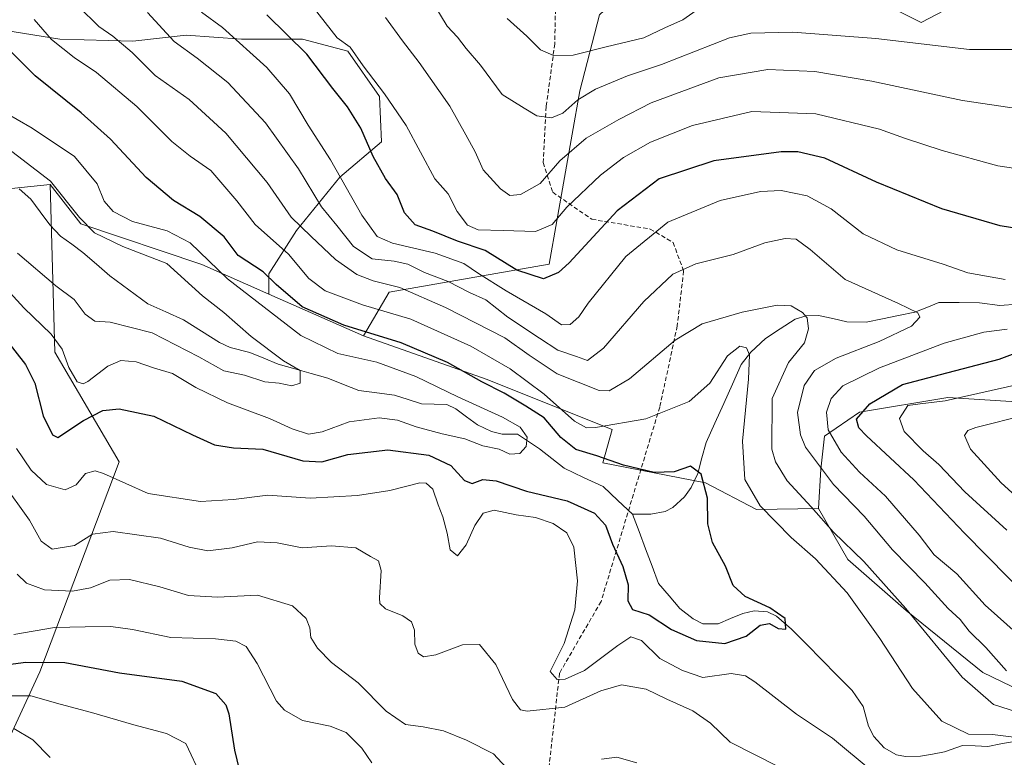
# Model space of a CAD drawing. Units: metres. Extents: x 609889 to 613309, y 4789471 to 4791818.
# Drawn here: x 611020 to 611247, y 4790453 to 4790623 of the extents above; entities that cross this region are included whole.
import ezdxf

# ---------------------------------------------------------------- set-up
doc = ezdxf.new("R2010")
doc.units = ezdxf.units.M
doc.header["$MEASUREMENT"] = 0
doc.linetypes.add('TRAZOSX2', pattern=[1.5, 1, -0.5])
for name, color, linetype, lineweight in [('Arbolado forestal CxS', 92, 'Continuous', 0), ('Corriente natural lineal', 142, 'Continuous', 13), ('Curva de nivel maestra', 36, 'Continuous', 30), ('Curva de nivel normal', 36, 'Continuous', 0), ('Senda', 19, 'TRAZOSX2', 0)]:
    doc.layers.add(name, color=color, linetype=linetype, lineweight=lineweight)

# ---------------------------------------------------------------- blocks, each defined once
blk = doc.blocks.new('*U179')
at = {"layer": 'Curva de nivel normal', "color": 36, "linetype": 'Continuous', "lineweight": 0}
for points in [[(611018.32, 4790459.51, 310), (611022.65, 4790456.95, 310), (611026.72, 4790452.89, 310)], [(611260.81, 4790502.88, 310), (611246.07, 4790516.23, 310), (611238.94, 4790524.02, 310), (611237.54, 4790527.16, 310), (611238.36, 4790528.34, 310), (611240.19, 4790529, 310), (611251.82, 4790531.94, 310)], [(611250.08, 4790602.54, 310), (611237.08, 4790604.41, 310), (611216.21, 4790608.94, 310), (611203.04, 4790611.1, 310), (611192.18, 4790611.56, 310), (611180.91, 4790609.7, 310), (611165.32, 4790603.94, 310), (611157.82, 4790600.03, 310), (611150.29, 4790595.72, 310), (611144.27, 4790590.54, 310), (611139.72, 4790585.29, 310), (611135.18, 4790582.74, 310), (611132.74, 4790582.55, 310), (611130.56, 4790584.03, 310), (611126.55, 4790588.44, 310), (611124.72, 4790592.58, 310), (611122.58, 4790596.5, 310), (611118.86, 4790603.13, 310), (611111.82, 4790613.19, 310), (611107.94, 4790618.2, 310), (611104.02, 4790623.62, 310)]]:
    blk.add_polyline3d(points, dxfattribs=at)
blk = doc.blocks.new('*U193')
at = {"layer": 'Curva de nivel normal', "color": 36, "linetype": 'Continuous', "lineweight": 0}
for points in [[(611015.57, 4790516.54, 285), (611021.94, 4790507.6, 285), (611024.62, 4790502.76, 285), (611027.18, 4790500.94, 285), (611032.28, 4790501.78, 285), (611036.42, 4790504.4, 285), (611041.22, 4790504.97, 285), (611052.1, 4790503.47, 285), (611058.76, 4790501.41, 285), (611063.05, 4790500.56, 285), (611068.7, 4790501.24, 285), (611074.53, 4790502.62, 285), (611079.03, 4790502.36, 285), (611084.84, 4790501.26, 285), (611091.61, 4790501.68, 285), (611097.19, 4790501.24, 285), (611100.55, 4790499.21, 285), (611102.43, 4790498.25, 285), (611103, 4790496, 285), (611102.64, 4790489.69, 285), (611102.76, 4790488.41, 285), (611104.01, 4790487.19, 285), (611107.99, 4790485.56, 285), (611110.02, 4790484.14, 285), (611110.75, 4790482.27, 285), (611110.83, 4790479, 285), (611111.6, 4790476.9, 285), (611112.8, 4790476.09, 285), (611115.64, 4790476.56, 285), (611121.8, 4790478.83, 285), (611125.73, 4790478.89, 285), (611129.44, 4790474.28, 285), (611133.34, 4790466.23, 285), (611135.19, 4790463.89, 285), (611136.71, 4790463.57, 285), (611145.38, 4790464.5, 285), (611153.68, 4790468.25, 285), (611158.48, 4790469.62, 285), (611164.12, 4790468.64, 285), (611168.91, 4790466.34, 285), (611174.92, 4790463.66, 285), (611179.02, 4790460.76, 285), (611183.51, 4790456.41, 285), (611194.63, 4790450.78, 285)], [(611249.8, 4790463.32, 285), (611244.29, 4790465.05, 285), (611237.02, 4790471.38, 285), (611224.08, 4790487.25, 285), (611214.35, 4790498.11, 285), (611207.33, 4790504.82, 285), (611202.21, 4790510.66, 285), (611196.68, 4790516.67, 285), (611194, 4790521.07, 285), (611193.17, 4790524, 285), (611193.19, 4790535.68, 285), (611197.01, 4790544.02, 285), (611200.66, 4790548.54, 285), (611201.59, 4790551.76, 285), (611201.25, 4790554.31, 285), (611200.18, 4790555.56, 285), (611197.56, 4790557.06, 285), (611194.33, 4790557.24, 285), (611186.3, 4790555.62, 285), (611177.04, 4790552.91, 285), (611170.82, 4790549.11, 285), (611160.3, 4790540.23, 285), (611155.63, 4790537.46, 285), (611153.3, 4790537.52, 285), (611143.63, 4790541.4, 285), (611137.19, 4790545.68, 285), (611131.54, 4790549.68, 285), (611117.87, 4790556.69, 285), (611107.31, 4790561.32, 285), (611101.17, 4790562.82, 285), (611097.43, 4790564.26, 285), (611092.5, 4790567.76, 285), (611086.91, 4790573.06, 285), (611082.24, 4790577.5, 285), (611076.73, 4790585.56, 285), (611067.23, 4790596.94, 285), (611058.76, 4790604.69, 285), (611050.87, 4790610.24, 285), (611045.59, 4790615.48, 285), (611041.14, 4790619.28, 285), (611037.9, 4790621.52, 285), (611033.25, 4790626.16, 285)]]:
    blk.add_polyline3d(points, dxfattribs=at)
blk = doc.blocks.new('*U194')
at = {"layer": 'Curva de nivel normal', "color": 36, "linetype": 'Continuous', "lineweight": 0}
for points in [[(611018.34, 4790481.26, 295), (611027.66, 4790482.86, 295), (611034.74, 4790482.98, 295), (611040.71, 4790483.1, 295), (611045.71, 4790482.42, 295), (611054.53, 4790480.57, 295), (611064.82, 4790480.2, 295), (611069.52, 4790479.7, 295), (611071.9, 4790478.43, 295), (611074.42, 4790474.57, 295), (611078.86, 4790465.88, 295), (611080.72, 4790463.75, 295), (611084.89, 4790461.38, 295), (611091.29, 4790460.12, 295), (611094.93, 4790458.63, 295), (611098.55, 4790455.02, 295), (611100.9, 4790451.62, 295)], [(611250.22, 4790480.99, 295), (611242.37, 4790488.03, 295), (611235.84, 4790495.24, 295), (611230.58, 4790499.65, 295), (611227.14, 4790504.18, 295), (611219.37, 4790513.16, 295), (611213.37, 4790518.71, 295), (611209.14, 4790523.3, 295), (611206.14, 4790528.42, 295), (611205.76, 4790532.54, 295), (611206.79, 4790535.71, 295), (611209.54, 4790538.64, 295), (611217.94, 4790542.74, 295), (611232.86, 4790548.48, 295), (611242.07, 4790551, 295), (611247.43, 4790551.7, 295)], [(611246.97, 4790563.17, 295), (611238.36, 4790564.7, 295), (611232.64, 4790566.66, 295), (611221.95, 4790569.96, 295), (611214.21, 4790573.71, 295), (611206.84, 4790579.43, 295), (611201.26, 4790582.48, 295), (611195.32, 4790583.7, 295), (611190.54, 4790583.47, 295), (611181.24, 4790581.35, 295), (611169.16, 4790576.34, 295), (611159.44, 4790568.44, 295), (611150.78, 4790557.68, 295), (611148.63, 4790554.55, 295), (611146.63, 4790552.78, 295), (611144.63, 4790552.72, 295), (611141.01, 4790555.2, 295), (611131.84, 4790560.52, 295), (611125.47, 4790564.51, 295), (611122.07, 4790566.86, 295), (611115.52, 4790569.23, 295), (611105.68, 4790571.52, 295), (611102.13, 4790573.04, 295), (611098.57, 4790578.02, 295), (611091.32, 4790590.79, 295), (611086.2, 4790598.77, 295), (611081.86, 4790605.95, 295), (611076.65, 4790612.07, 295), (611066.42, 4790621.25, 295), (611061.6, 4790624.83, 295)]]:
    blk.add_polyline3d(points, dxfattribs=at)
blk = doc.blocks.new('*U202')
at = {"layer": 'Curva de nivel normal', "color": 36, "linetype": 'Continuous', "lineweight": 0}
for points in [[(611019.1, 4790495.14, 290), (611021.24, 4790493.06, 290), (611025.38, 4790491.57, 290), (611031.82, 4790491.27, 290), (611035.99, 4790492.02, 290), (611040.41, 4790493.78, 290), (611044.95, 4790493.91, 290), (611051.96, 4790492.2, 290), (611058.57, 4790490.2, 290), (611065.31, 4790489.83, 290), (611074.49, 4790490.32, 290), (611082.61, 4790487.85, 290), (611085.75, 4790484.9, 290), (611086.59, 4790482.75, 290), (611086.82, 4790480.54, 290), (611088.34, 4790478.05, 290), (611091.6, 4790474.81, 290), (611097.72, 4790470.08, 290), (611104.15, 4790463.58, 290), (611108.64, 4790460.46, 290), (611112.74, 4790459.96, 290), (611117.37, 4790459.01, 290), (611122.75, 4790456.83, 290), (611128.97, 4790453.7, 290), (611135.78, 4790446.29, 290)], [(611153.87, 4790452.45, 290), (611157.41, 4790452.94, 290), (611162.01, 4790451.62, 290)], [(611247.3, 4790472.89, 290), (611242.46, 4790478.2, 290), (611238.63, 4790482.03, 290), (611236.61, 4790484.68, 290), (611233.81, 4790487.22, 290), (611228.44, 4790493.18, 290), (611221, 4790500.76, 290), (611214.46, 4790508.53, 290), (611207.35, 4790515.88, 290), (611200.89, 4790524.48, 290), (611199.72, 4790527.29, 290), (611199.06, 4790532.45, 290), (611200.6, 4790538.65, 290), (611202.96, 4790542.11, 290), (611207.96, 4790545, 290), (611217.93, 4790548.8, 290), (611225.32, 4790552.37, 290), (611227.28, 4790554.44, 290), (611226.81, 4790555.42, 290), (611222.39, 4790557.6, 290), (611210.07, 4790563.16, 290), (611201.98, 4790570.03, 290), (611198.72, 4790572.45, 290), (611196.19, 4790572.63, 290), (611191.52, 4790571.59, 290), (611184.19, 4790568.92, 290), (611175.63, 4790566.78, 290), (611170.3, 4790564.37, 290), (611163.63, 4790558.03, 290), (611154.3, 4790547.28, 290), (611150.63, 4790544.47, 290), (611148.08, 4790545.37, 290), (611143.76, 4790546.86, 290), (611139.55, 4790549.59, 290), (611132.23, 4790554.47, 290), (611127.19, 4790558.43, 290), (611123.39, 4790560.14, 290), (611118.48, 4790562.69, 290), (611113.04, 4790564.79, 290), (611109.16, 4790566.67, 290), (611106.02, 4790567.4, 290), (611100.97, 4790567.89, 290), (611096.64, 4790570.79, 290), (611092.82, 4790575.64, 290), (611089.3, 4790579.9, 290), (611083.99, 4790588.65, 290), (611076.38, 4790599.26, 290), (611067.67, 4790608.58, 290), (611060.57, 4790614.24, 290), (611055.26, 4790618.04, 290), (611049.12, 4790624.74, 290)]]:
    blk.add_polyline3d(points, dxfattribs=at)
blk = doc.blocks.new('*U203')
at = {"layer": 'Curva de nivel normal', "color": 36, "linetype": 'Continuous', "lineweight": 0}
blk.add_polyline3d([(611177.22, 4790626.26, 320), (611172.63, 4790623.03, 320), (611168.63, 4790621.26, 320), (611163.63, 4790618.91, 320), (611154.96, 4790616.8, 320), (611147.3, 4790614.91, 320), (611142.81, 4790614.86, 320), (611139.76, 4790616.15, 320), (611136.6, 4790619.32, 320), (611132.13, 4790623.37, 320)], dxfattribs=at)
blk = doc.blocks.new('*U213')
at = {"layer": 'Curva de nivel normal', "color": 36, "linetype": 'Continuous', "lineweight": 0}
blk.add_polyline3d([(611114.94, 4790627.07, 315), (611118.28, 4790621.63, 315), (611120.6, 4790619.02, 315), (611122.65, 4790616.45, 315), (611125.94, 4790612.61, 315), (611130.94, 4790605.84, 315), (611136, 4790602.68, 315), (611138.95, 4790600.92, 315), (611142.29, 4790600.42, 315), (611144.96, 4790601.53, 315), (611148.42, 4790604.58, 315), (611152.44, 4790607.06, 315), (611159.85, 4790610.14, 315), (611167.7, 4790612.72, 315), (611183.4, 4790618.9, 315), (611188.31, 4790619.95, 315), (611197.96, 4790620.19, 315), (611217.1, 4790618.77, 315), (611238.72, 4790616.2, 315), (611256.82, 4790616.22, 315)], dxfattribs=at)
blk = doc.blocks.new('*U222')
at = {"layer": 'Curva de nivel normal', "color": 36, "linetype": 'Continuous', "lineweight": 0}
for points in [[(611018.89, 4790524.18, 280), (611022.34, 4790519.14, 280), (611025.83, 4790515.81, 280), (611030.12, 4790514.59, 280), (611032.65, 4790515.73, 280), (611034.81, 4790518.36, 280), (611037.04, 4790518.98, 280), (611038.99, 4790518.38, 280), (611049.26, 4790513.8, 280), (611061.34, 4790511.94, 280), (611068.97, 4790512.38, 280), (611076.9, 4790513.42, 280), (611086.67, 4790512.72, 280), (611097.56, 4790513.28, 280), (611105.02, 4790514.47, 280), (611111.93, 4790516.22, 280), (611113.39, 4790516.17, 280), (611114.97, 4790514.78, 280), (611116.14, 4790511.12, 280), (611117.29, 4790508.36, 280), (611118.23, 4790504.62, 280), (611118.92, 4790500.76, 280), (611120.61, 4790499.41, 280), (611122.63, 4790501.96, 280), (611124.64, 4790506.36, 280), (611126.59, 4790509.23, 280), (611129.08, 4790509.94, 280), (611134.17, 4790508.86, 280), (611138.65, 4790508.23, 280), (611142.72, 4790506.82, 280), (611145.86, 4790504.73, 280), (611147.48, 4790501.36, 280), (611148.3, 4790493.6, 280), (611147.7, 4790486.94, 280), (611145.22, 4790479.15, 280), (611142, 4790472.7, 280), (611143.6, 4790470.84, 280), (611145.48, 4790470.91, 280), (611149.96, 4790472.9, 280), (611157.63, 4790478.71, 280), (611160.63, 4790480.72, 280), (611163.04, 4790479.87, 280), (611167.31, 4790475.72, 280), (611172.53, 4790472.93, 280), (611177.22, 4790471.31, 280), (611183.78, 4790472.24, 280), (611187.1, 4790471.66, 280), (611189.2, 4790470.28, 280), (611198.81, 4790462.83, 280), (611207.13, 4790457.34, 280), (611216.3, 4790449.71, 280)], [(611249.6, 4790457.44, 280), (611244.04, 4790458.14, 280), (611238.52, 4790458.22, 280), (611232.34, 4790461.24, 280), (611225.62, 4790468.8, 280), (611218.08, 4790480.32, 280), (611210.52, 4790490.86, 280), (611203.24, 4790498.68, 280), (611197.58, 4790503.64, 280), (611190.48, 4790510.92, 280), (611186.94, 4790517, 280), (611186.4, 4790525.88, 280), (611187.73, 4790540.14, 280), (611187.96, 4790545.78, 280), (611187.32, 4790547.38, 280), (611185.78, 4790547.74, 280), (611182.94, 4790545.53, 280), (611178.84, 4790539.25, 280), (611174.04, 4790535.02, 280), (611164.04, 4790530.99, 280), (611152.5, 4790528.97, 280), (611150.41, 4790528.95, 280), (611147.6, 4790530.45, 280), (611140.65, 4790536.72, 280), (611132.78, 4790542.56, 280), (611123.69, 4790547.74, 280), (611109.9, 4790553.98, 280), (611098.72, 4790557.27, 280), (611090.13, 4790560.54, 280), (611086.37, 4790563.41, 280), (611081.66, 4790568.98, 280), (611073.98, 4790575.81, 280), (611069.76, 4790581.33, 280), (611063.78, 4790588.29, 280), (611058.94, 4790591.6, 280), (611054.77, 4790594.96, 280), (611046.66, 4790603.03, 280), (611037.36, 4790610.91, 280), (611032.22, 4790614.34, 280), (611026.96, 4790618.54, 280), (611023, 4790623.16, 280)]]:
    blk.add_polyline3d(points, dxfattribs=at)
blk = doc.blocks.new('*U228')
at = {"layer": 'Curva de nivel normal', "color": 36, "linetype": 'Continuous', "lineweight": 0}
blk.add_polyline3d([(611013.45, 4790564.4, 270), (611020.59, 4790556.63, 270), (611026.92, 4790550.54, 270), (611029.43, 4790547.09, 270), (611031.01, 4790542.87, 270), (611032.9, 4790539.55, 270), (611034.29, 4790539.06, 270), (611035.37, 4790539.58, 270), (611039.98, 4790543.14, 270), (611042.95, 4790544.45, 270), (611046.5, 4790544.18, 270), (611050.54, 4790542.8, 270), (611054.88, 4790541.47, 270), (611060.32, 4790538.26, 270), (611067.62, 4790534.68, 270), (611077.28, 4790531.08, 270), (611082.49, 4790528.65, 270), (611086.27, 4790527.46, 270), (611089.45, 4790527.98, 270), (611095.65, 4790530.28, 270), (611102.59, 4790531.2, 270), (611106.76, 4790530.7, 270), (611111.09, 4790529.15, 270), (611117.08, 4790527.54, 270), (611122.32, 4790526.37, 270), (611126.45, 4790524.75, 270), (611130.26, 4790523.96, 270), (611132.74, 4790522.86, 270), (611135.02, 4790522.99, 270), (611136.48, 4790524.62, 270), (611136.72, 4790526.77, 270), (611135.09, 4790529.07, 270), (611130.98, 4790531.36, 270), (611120.68, 4790536.06, 270), (611111.02, 4790540.73, 270), (611102, 4790544.05, 270), (611093.01, 4790546.06, 270), (611084.53, 4790550.24, 270), (611067.62, 4790563.33, 270), (611058.97, 4790571.61, 270), (611053.64, 4790574.36, 270), (611045.69, 4790576.49, 270), (611041.2, 4790578.85, 270), (611039.15, 4790581.24, 270), (611037.56, 4790585.18, 270), (611032.27, 4790591.5, 270), (611022.54, 4790598.04, 270), (611015.58, 4790602.05, 270)], dxfattribs=at)
blk = doc.blocks.new('*U235')
at = {"layer": 'Curva de nivel normal', "color": 36, "linetype": 'Continuous', "lineweight": 0}
blk.add_polyline3d([(611019.16, 4790569.18, 265), (611027.99, 4790561.68, 265), (611032.22, 4790558.56, 265), (611034.77, 4790555.12, 265), (611037.01, 4790553.53, 265), (611040.56, 4790553.27, 265), (611050.23, 4790550.87, 265), (611060.98, 4790545.33, 265), (611066.76, 4790542.1, 265), (611071.47, 4790541.07, 265), (611076.23, 4790539.5, 265), (611079.49, 4790539.22, 265), (611082.44, 4790538.63, 265), (611084.36, 4790539.24, 265), (611084.31, 4790542.12, 265), (611080.48, 4790544.37, 265), (611073.02, 4790549.96, 265), (611066.72, 4790555.53, 265), (611061.82, 4790559.35, 265), (611053.58, 4790566.82, 265), (611043.42, 4790570.79, 265), (611036.88, 4790573.91, 265), (611033.42, 4790577.45, 265), (611026.73, 4790585.86, 265), (611015.86, 4790594.22, 265)], dxfattribs=at)
blk = doc.blocks.new('*U238')
at = {"layer": 'Curva de nivel normal', "color": 36, "linetype": 'Continuous', "lineweight": 0}
for points in [[(611015.15, 4790467.09, 305), (611022.19, 4790467.06, 305), (611028.98, 4790465.15, 305), (611036.21, 4790463.26, 305), (611045.99, 4790460.38, 305), (611053.51, 4790458.39, 305), (611058, 4790456.06, 305), (611061.56, 4790448.43, 305)], [(611247.33, 4790505.29, 305), (611237.69, 4790514.13, 305), (611231.64, 4790520.42, 305), (611228.07, 4790523.6, 305), (611223.63, 4790528.06, 305), (611222.55, 4790531.05, 305), (611224.51, 4790534.05, 305), (611227.32, 4790534.46, 305), (611233.1, 4790535.14, 305), (611251.29, 4790539.19, 305)], [(611250.93, 4790588.51, 305), (611245.24, 4790589.37, 305), (611232.42, 4790592.88, 305), (611223.7, 4790595.72, 305), (611217.96, 4790597.81, 305), (611203.3, 4790601.33, 305), (611188.52, 4790601.92, 305), (611174.87, 4790598.69, 305), (611165.19, 4790594.8, 305), (611158.96, 4790591.31, 305), (611153.61, 4790587.25, 305), (611145.87, 4790579.8, 305), (611142.44, 4790575.86, 305), (611138.63, 4790574.18, 305), (611131.14, 4790574.48, 305), (611125.4, 4790574.62, 305), (611122.96, 4790575.68, 305), (611120.59, 4790578.82, 305), (611118.48, 4790582.88, 305), (611115.43, 4790586.36, 305), (611108.83, 4790598.71, 305), (611103.81, 4790605.98, 305), (611098.88, 4790612.42, 305), (611095.85, 4790616.76, 305), (611092.9, 4790618.94, 305), (611085.98, 4790627.85, 305)]]:
    blk.add_polyline3d(points, dxfattribs=at)
blk = doc.blocks.new('*U253')
at = {"layer": 'Curva de nivel maestra', "color": 36, "linetype": 'Continuous', "lineweight": 30}
blk.add_polyline3d([(611015.55, 4790550.5, 275), (611021, 4790543.54, 275), (611023.15, 4790539.26, 275), (611025.05, 4790531.69, 275), (611027.26, 4790527.3, 275), (611028.49, 4790526.72, 275), (611034.4, 4790530.64, 275), (611038.81, 4790532.91, 275), (611042.58, 4790533.29, 275), (611050.6, 4790531.64, 275), (611059.52, 4790527.27, 275), (611064.62, 4790525.02, 275), (611069, 4790524.28, 275), (611075.71, 4790523.98, 275), (611084.93, 4790521.32, 275), (611089.33, 4790521.05, 275), (611095.36, 4790522.75, 275), (611104.54, 4790523.84, 275), (611114.02, 4790522.64, 275), (611119.12, 4790520.24, 275), (611122.25, 4790516.73, 275), (611124.02, 4790516.04, 275), (611126.48, 4790516.98, 275), (611129.53, 4790516.66, 275), (611136.53, 4790514.27, 275), (611145.92, 4790512.04, 275), (611152.25, 4790509.24, 275), (611154.74, 4790506.47, 275), (611156.38, 4790502.04, 275), (611158.76, 4790496.94, 275), (611159.97, 4790492.69, 275), (611159.89, 4790489.02, 275), (611161, 4790486.99, 275), (611164.82, 4790485.78, 275), (611170.02, 4790482.38, 275), (611175.8, 4790479.85, 275), (611182.27, 4790479.14, 275), (611187.25, 4790480.88, 275), (611190.45, 4790483.37, 275), (611192.63, 4790483.77, 275), (611194.63, 4790482.63, 275), (611196.37, 4790482.46, 275), (611196.22, 4790484.95, 275), (611192.64, 4790487.36, 275), (611186.96, 4790490.02, 275), (611184.22, 4790492.55, 275), (611182.48, 4790496.97, 275), (611179.45, 4790502.45, 275), (611178.4, 4790506.79, 275), (611178.31, 4790512.67, 275), (611176.85, 4790518.23, 275), (611174.39, 4790520.08, 275), (611170.64, 4790518.8, 275), (611165.96, 4790518.58, 275), (611158.96, 4790520.28, 275), (611152.75, 4790522.43, 275), (611147.9, 4790523.89, 275), (611144.45, 4790526.72, 275), (611140.63, 4790531.19, 275), (611136.39, 4790533.91, 275), (611131.39, 4790536.93, 275), (611126.23, 4790539.52, 275), (611118.32, 4790544.02, 275), (611107.68, 4790548.51, 275), (611094.43, 4790552.62, 275), (611084.83, 4790556.86, 275), (611078.8, 4790561.99, 275), (611075.84, 4790564.89, 275), (611070.07, 4790568.68, 275), (611066.79, 4790572.99, 275), (611061.22, 4790577.66, 275), (611055.1, 4790581.4, 275), (611048.79, 4790586.65, 275), (611040.59, 4790595.49, 275), (611033.87, 4790601.6, 275), (611023.2, 4790610.11, 275), (611015.14, 4790618.18, 275)], dxfattribs=at)
blk = doc.blocks.new('*U262')
at = {"layer": 'Curva de nivel maestra', "color": 36, "linetype": 'Continuous', "lineweight": 30}
for points in [[(611013.44, 4790473.87, 300), (611021.05, 4790474.86, 300), (611030.08, 4790474.79, 300), (611042.69, 4790472.42, 300), (611057.04, 4790470.47, 300), (611064.89, 4790467.63, 300), (611067.21, 4790465, 300), (611067.9, 4790462.96, 300), (611069.18, 4790454.58, 300), (611070.28, 4790450.08, 300)], [(611252.77, 4790489.18, 300), (611237.56, 4790504.63, 300), (611225.88, 4790516.94, 300), (611214.96, 4790527.1, 300), (611213.23, 4790528.94, 300), (611212.67, 4790530.94, 300), (611215.71, 4790534.46, 300), (611223.28, 4790538.92, 300), (611232.03, 4790541.22, 300), (611245.61, 4790544.73, 300), (611258.87, 4790549.78, 300)], [(611253.84, 4790574.24, 300), (611245.83, 4790575.49, 300), (611232.34, 4790579.47, 300), (611217.29, 4790585.59, 300), (611205.37, 4790591.16, 300), (611199.1, 4790592.58, 300), (611195.3, 4790592.58, 300), (611179.79, 4790590.55, 300), (611167.13, 4790586.38, 300), (611157.48, 4790579.01, 300), (611146.38, 4790567.01, 300), (611143.92, 4790564.73, 300), (611140.44, 4790563.33, 300), (611134.29, 4790565.27, 300), (611127.05, 4790569.83, 300), (611120.66, 4790572.02, 300), (611114.97, 4790574.32, 300), (611110.89, 4790575.77, 300), (611108.38, 4790578.55, 300), (611106.75, 4790582.79, 300), (611104.06, 4790586.44, 300), (611101.16, 4790591.54, 300), (611098.35, 4790598.06, 300), (611095.29, 4790603, 300), (611091.92, 4790607.24, 300), (611085.92, 4790615.1, 300), (611076.64, 4790624.22, 300)]]:
    blk.add_polyline3d(points, dxfattribs=at)

msp = doc.modelspace()

# ---------------------------------------------------------------- linework, layer by layer
at = {"layer": 'Arbolado forestal CxS', "color": 92, "linetype": 'Continuous', "lineweight": 0}
for points in [[(611203.89, 4790770.05, 366.51), (611202.2, 4790759.72, 363.99), (611233.55, 4790726.03, 350.23), (611245.88, 4790719.1, 342.02), (611250.43, 4790704.1, 337.77), (611253.62, 4790680.9, 332.03), (611267.43, 4790660.29, 323.49), (611279.54, 4790638.59, 316.14), (611285.77, 4790617.34, 307.9), (611275.72, 4790618.23, 310.96), (611260.44, 4790624.59, 316.2), (611242.2, 4790630.11, 319.26), (611227.58, 4790622.44, 315.47), (611199.89, 4790636.32, 321.98), (611187.56, 4790642.84, 325.85), (611174.19, 4790643.6, 326.93), (611153.37, 4790624.17, 321.61), (611148.87, 4790606.69, 313.02), (611141.77, 4790566.7, 299.14), (611104.89, 4790560.24, 280.71), (611098.95, 4790550.11, 271.17)], [(611203.89, 4790770.05, 366.51), (611202.2, 4790759.72, 363.99), (611233.55, 4790726.03, 350.23), (611245.88, 4790719.1, 342.02), (611250.43, 4790704.1, 337.77), (611253.62, 4790680.9, 332.03), (611267.43, 4790660.29, 323.49), (611279.54, 4790638.59, 316.14), (611285.77, 4790617.34, 307.9), (611275.72, 4790618.23, 310.96), (611260.44, 4790624.59, 316.2), (611242.2, 4790630.11, 319.26), (611227.58, 4790622.44, 315.47), (611199.89, 4790636.32, 321.98), (611187.56, 4790642.84, 325.85), (611174.19, 4790643.6, 326.93), (611153.37, 4790624.17, 321.61), (611148.87, 4790606.69, 313.02), (611141.77, 4790566.7, 299.14), (611104.89, 4790560.24, 280.71), (611098.95, 4790550.11, 271.17)], [(611410.91, 4790657.52, 361), (611404.51, 4790657.98, 356.25), (611379.71, 4790650.44, 339.66), (611346.28, 4790613.92, 329.43), (611329.13, 4790580.21, 326.22), (611309.03, 4790557.2, 323.29), (611296.44, 4790552.03, 318.52), (611297.36, 4790546.54, 321.51), (611293.54, 4790540.6, 322.19), (611284.63, 4790535.08, 320.86), (611274.45, 4790534.23, 318.62), (611260.45, 4790534.23, 313.72), (611233.72, 4790535.93, 307.93), (611213.36, 4790532.54, 301.04), (611205.3, 4790527.02, 293.96), (611204.45, 4790519.39, 289.63), (611203.93, 4790510.32, 284.94)], [(611410.91, 4790657.52, 361), (611404.51, 4790657.98, 356.25), (611379.71, 4790650.44, 339.66), (611346.28, 4790613.92, 329.43), (611329.13, 4790580.21, 326.22), (611309.03, 4790557.2, 323.29), (611296.44, 4790552.03, 318.52), (611297.36, 4790546.54, 321.51), (611293.54, 4790540.6, 322.19), (611284.63, 4790535.08, 320.86), (611274.45, 4790534.23, 318.62), (611260.45, 4790534.23, 313.72), (611233.72, 4790535.93, 307.93), (611213.36, 4790532.54, 301.04), (611205.3, 4790527.02, 293.96), (611204.45, 4790519.39, 289.63), (611203.93, 4790510.32, 284.94)], [(611364.62, 4790467.41, 304.19), (611335.18, 4790474.99, 306.54), (611317.51, 4790474.14, 306.36), (611303.21, 4790468.25, 301.53), (611276.28, 4790467.41, 294.26), (611266.19, 4790460.68, 284.78), (611241.79, 4790472.46, 287.15), (611224.12, 4790486.76, 284.42), (611210.66, 4790498.54, 282.53), (611203.93, 4790510.32, 284.94), (611204.45, 4790519.39, 289.63), (611205.3, 4790527.02, 293.96), (611213.36, 4790532.54, 301.04), (611233.72, 4790535.93, 307.93), (611260.45, 4790534.23, 313.72), (611274.45, 4790534.23, 318.62), (611284.63, 4790535.08, 320.86), (611293.54, 4790540.6, 322.19), (611297.36, 4790546.54, 321.51), (611296.44, 4790552.03, 318.52), (611309.03, 4790557.2, 323.29), (611329.13, 4790580.21, 326.22), (611346.28, 4790613.92, 329.43), (611379.71, 4790650.44, 339.66)], [(611260.45, 4790534.23, 313.72), (611233.72, 4790535.93, 307.93), (611213.36, 4790532.54, 301.04), (611205.3, 4790527.02, 293.96), (611204.45, 4790519.39, 289.63), (611203.93, 4790510.32, 284.94), (611189.6, 4790510.05, 279.01), (611189.6, 4790510.05, 279.01), (611177.85, 4790516.21, 275.9), (611154.18, 4790520.87, 272.87), (611156.3, 4790528.5, 277.12), (611127.27, 4790540.11, 273.12), (611098.95, 4790550.11, 271.17), (611104.89, 4790560.24, 280.71), (611141.77, 4790566.7, 299.14), (611148.87, 4790606.69, 313.02), (611153.37, 4790624.17, 321.61), (611174.19, 4790643.6, 326.93), (611187.56, 4790642.84, 325.85), (611199.89, 4790636.32, 321.98), (611227.58, 4790622.44, 315.47), (611242.2, 4790630.11, 319.26), (611260.44, 4790624.59, 316.2)], [(611242.2, 4790630.11, 319.26), (611227.58, 4790622.44, 315.47), (611199.89, 4790636.32, 321.98)], [(611153.37, 4790624.17, 321.61), (611148.87, 4790606.69, 313.02), (611141.77, 4790566.7, 299.14), (611104.89, 4790560.24, 280.71), (611098.95, 4790550.11, 271.17), (611098.95, 4790550.11, 271.17), (611077.15, 4790559.76, 271.37), (611077.15, 4790564.47, 274.27), (611083.52, 4790574.47, 282.81), (611093.52, 4790586.75, 294.66), (611103.07, 4790594.94, 301.65), (611102.62, 4790605.4, 304.06), (611095.34, 4790615.86, 304.3), (611084.88, 4790618.59, 300.27), (611070.78, 4790618.59, 294.48), (611058.05, 4790619.5, 290.49), (611045.77, 4790618.13, 285.34), (611028.94, 4790618.59, 279.62), (611012.11, 4790621.32, 274.21)], [(611012.11, 4790621.32, 274.21), (611028.94, 4790618.59, 279.62), (611045.77, 4790618.13, 285.34), (611058.05, 4790619.5, 290.49), (611070.78, 4790618.59, 294.48), (611084.88, 4790618.59, 300.27), (611095.34, 4790615.86, 304.3), (611102.62, 4790605.4, 304.06), (611103.07, 4790594.94, 301.65), (611093.52, 4790586.75, 294.66), (611083.52, 4790574.47, 282.81), (611077.15, 4790564.47, 274.27), (611077.15, 4790559.76, 271.37), (611061.68, 4790566.61, 267.86), (611033.75, 4790575.96, 263.55), (611026.72, 4790585.09, 263.77), (611015.54, 4790583.93, 260.79)], [(611012.11, 4790621.32, 274.21), (611028.94, 4790618.59, 279.62), (611045.77, 4790618.13, 285.34), (611058.05, 4790619.5, 290.49), (611070.78, 4790618.59, 294.48), (611084.88, 4790618.59, 300.27), (611095.34, 4790615.86, 304.3), (611102.62, 4790605.4, 304.06), (611103.07, 4790594.94, 301.65), (611093.52, 4790586.75, 294.66), (611083.52, 4790574.47, 282.81), (611077.15, 4790564.47, 274.27), (611077.15, 4790559.76, 271.37)], [(611012.11, 4790621.32, 274.21), (611028.94, 4790618.59, 279.62), (611045.77, 4790618.13, 285.34), (611058.05, 4790619.5, 290.49), (611070.78, 4790618.59, 294.48), (611084.88, 4790618.59, 300.27), (611095.34, 4790615.86, 304.3), (611102.62, 4790605.4, 304.06), (611103.07, 4790594.94, 301.65), (611093.52, 4790586.75, 294.66), (611083.52, 4790574.47, 282.81), (611077.15, 4790564.47, 274.27), (611077.15, 4790559.76, 271.37)], [(611026.72, 4790585.09, 263.77), (611015.54, 4790583.93, 260.79), (610998.26, 4790579.81, 267.27), (610988.39, 4790566.65, 276.36), (610967.82, 4790559.24, 284.91), (610950.54, 4790574.88, 276.62), (610942.31, 4790591.33, 274.25), (610911.04, 4790605.32, 280.14), (610886.35, 4790596.27, 289.74), (610855.91, 4790575.7, 305.06), (610839.45, 4790561.71, 314.75), (610832.48, 4790561.71, 313.81)], [(611026.72, 4790585.09, 263.77), (611015.54, 4790583.93, 260.79), (610998.26, 4790579.81, 267.27), (610988.39, 4790566.65, 276.36), (610967.82, 4790559.24, 284.91), (610950.54, 4790574.88, 276.62), (610942.31, 4790591.33, 274.25), (610911.04, 4790605.32, 280.14), (610886.35, 4790596.27, 289.74), (610855.91, 4790575.7, 305.06), (610839.45, 4790561.71, 314.75), (610832.48, 4790561.71, 313.81)], [(611026.72, 4790585.09, 263.77), (611027.8, 4790546.39, 270.48), (611042.58, 4790521.05, 279.52), (611024.32, 4790472.63, 303.94), (611016.17, 4790454.94, 313.29), (610998.43, 4790441.64, 321.72)], [(611026.72, 4790585.09, 263.77), (611027.8, 4790546.39, 270.48), (611042.58, 4790521.05, 279.52), (611024.32, 4790472.63, 303.94), (611016.17, 4790454.94, 313.29), (610998.43, 4790441.64, 321.72)], [(611015.54, 4790583.93, 260.79), (611026.72, 4790585.09, 263.77), (611027.8, 4790546.39, 270.48), (611042.58, 4790521.05, 279.52), (611024.32, 4790472.63, 303.94), (611016.17, 4790454.94, 313.29)], [(611016.17, 4790454.94, 313.29), (611024.32, 4790472.63, 303.94), (611042.58, 4790521.05, 279.52), (611027.8, 4790546.39, 270.48), (611026.72, 4790585.09, 263.77), (611033.75, 4790575.96, 263.55), (611061.68, 4790566.61, 267.86), (611077.15, 4790559.76, 271.37), (611098.95, 4790550.11, 271.17), (611127.27, 4790540.11, 273.12), (611156.3, 4790528.5, 277.12), (611154.18, 4790520.87, 272.87), (611177.85, 4790516.21, 275.9), (611189.6, 4790510.05, 279.01), (611203.93, 4790510.32, 284.94), (611210.66, 4790498.54, 282.53), (611224.12, 4790486.76, 284.42), (611241.79, 4790472.46, 287.15), (611266.19, 4790460.68, 284.78), (611276.28, 4790467.41, 294.26), (611303.21, 4790468.25, 301.53), (611317.51, 4790474.14, 306.36), (611335.18, 4790474.99, 306.54), (611364.62, 4790467.41, 304.19)], [(611026.72, 4790585.09, 263.77), (611033.75, 4790575.96, 263.55), (611061.68, 4790566.61, 267.86), (611077.15, 4790559.76, 271.37)], [(611026.72, 4790585.09, 263.77), (611033.75, 4790575.96, 263.55), (611061.68, 4790566.61, 267.86), (611077.15, 4790559.76, 271.37)], [(611077.15, 4790559.76, 271.37), (611098.95, 4790550.11, 271.17)], [(611077.15, 4790559.76, 271.37), (611098.95, 4790550.11, 271.17)], [(611098.95, 4790550.11, 271.17), (611127.27, 4790540.11, 273.12), (611156.3, 4790528.5, 277.12), (611154.18, 4790520.87, 272.87), (611177.85, 4790516.21, 275.9), (611189.6, 4790510.05, 279.01), (611203.93, 4790510.32, 284.94)], [(611098.95, 4790550.11, 271.17), (611127.27, 4790540.11, 273.12), (611156.3, 4790528.5, 277.12), (611154.18, 4790520.87, 272.87), (611177.85, 4790516.21, 275.9), (611189.6, 4790510.05, 279.01), (611203.93, 4790510.32, 284.94)], [(611203.93, 4790510.32, 284.94), (611210.66, 4790498.54, 282.53), (611224.12, 4790486.76, 284.42), (611241.79, 4790472.46, 287.15), (611266.19, 4790460.68, 284.78), (611276.28, 4790467.41, 294.26), (611303.21, 4790468.25, 301.53), (611317.51, 4790474.14, 306.36), (611335.18, 4790474.99, 306.54), (611364.62, 4790467.41, 304.19)], [(611203.93, 4790510.32, 284.94), (611210.66, 4790498.54, 282.53), (611224.12, 4790486.76, 284.42), (611241.79, 4790472.46, 287.15), (611266.19, 4790460.68, 284.78), (611276.28, 4790467.41, 294.26), (611303.21, 4790468.25, 301.53), (611317.51, 4790474.14, 306.36), (611335.18, 4790474.99, 306.54), (611364.62, 4790467.41, 304.19)]]:
    msp.add_polyline3d(points, dxfattribs=at)
at = {"layer": 'Corriente natural lineal', "color": 142, "linetype": 'Continuous', "lineweight": 13}
for points in [[(611161, 4790509, 272.16), (611157.62, 4790512.19, 272.17), (611154.24, 4790515.38, 272.46), (611149.72, 4790517.48, 272.16), (611145.21, 4790519.58, 271.67), (611142.38, 4790521.81, 271.84), (611139.54, 4790524.05, 271.23), (611136.99, 4790525.74, 270.36), (611134.45, 4790527.44, 269.86), (611130.94, 4790527.47, 269.48), (611128.46, 4790528.06, 269), (611125.26, 4790529.59, 268.64), (611122.74, 4790531.45, 268.61), (611120.22, 4790533.31, 268.72), (611118.16, 4790534.28, 269.08), (611115.23, 4790534.36, 268.76), (611112.31, 4790534.43, 268.1), (611109.22, 4790535.45, 267.79), (611106.13, 4790536.47, 267.28), (611102, 4790536.99, 267.44), (611097.87, 4790537.51, 266.79), (611094.31, 4790538.92, 266.37), (611090.74, 4790540.34, 266.55), (611086.91, 4790541.44, 265.91), (611083.08, 4790542.53, 265.21), (611079.25, 4790543.63, 264.63), (611075.99, 4790544.97, 264.6), (611072.73, 4790546.31, 264.01), (611068.19, 4790547.44, 263.43), (611065.77, 4790548.57, 263.3), (611061.62, 4790551.22, 263.19), (611057.47, 4790553.87, 262.44), (611053.35, 4790555.7, 262.55), (611049.22, 4790557.54, 262.56), (611046.3, 4790559.69, 262.43), (611043.38, 4790561.84, 262.18), (611040.46, 4790563.99, 261.93), (611037.34, 4790566.7, 262.1), (611034.21, 4790569.4, 261.96), (611031.65, 4790571.28, 261.62), (611029.08, 4790573.15, 261.22), (611026.57, 4790575.78, 261.07), (611024.41, 4790578.72, 261.14), (611022.26, 4790581.67, 260.99), (611019.54, 4790584.1, 261.05)], [(611161, 4790509, 272.16), (611165.22, 4790509, 272.73), (611168.51, 4790509.59, 273.17), (611170.34, 4790510.52, 273.36), (611172.97, 4790512.99, 273.7), (611174.55, 4790515.15, 274.17), (611176.1, 4790518.4, 274.55), (611177.03, 4790521.97, 275.63), (611177.97, 4790525.53, 276.57), (611180, 4790530.03, 277.28), (611182.03, 4790534.53, 277.42), (611184.06, 4790539.03, 279.14), (611186.09, 4790543.53, 278.7), (611188.33, 4790546.38, 280.36), (611191.67, 4790549.56, 281.72), (611195.08, 4790551.77, 283.24), (611198.49, 4790553.98, 284.26), (611201.08, 4790554.76, 285.3), (611203.92, 4790554.86, 285.86), (611207.2, 4790554.13, 286.09), (611210.47, 4790553.39, 286.01), (611214.91, 4790553.27, 286.55), (611218.64, 4790554.04, 287.48), (611222.37, 4790554.81, 288.81), (611226.11, 4790555.58, 289.87), (611228.89, 4790556.72, 290.65), (611231.68, 4790557.85, 291.11), (611236.34, 4790557.82, 291.89), (611241.01, 4790557.79, 292.01), (611245.73, 4790557.14, 292.91), (611249.78, 4790557.46, 293.18)], [(611249, 4790456.55, 279.97), (611245.96, 4790455.98, 279.37), (611242.92, 4790455.42, 279.21), (611240, 4790455.52, 279.1), (611237.08, 4790455.62, 278.9), (611232.97, 4790454.14, 278.29), (611230.21, 4790453.64, 278.03), (611227.45, 4790453.15, 277.9), (611224, 4790453.08, 277.63), (611221.86, 4790453.46, 277.4), (611219.06, 4790455.07, 277.58), (611216.64, 4790457.69, 277.48), (611215.44, 4790460.09, 277.48), (611214.19, 4790464.62, 277.11), (611211.63, 4790468.3, 276.48), (611208.14, 4790471.84, 276.55), (611204.66, 4790475.38, 276.24), (611201.18, 4790478.92, 275.49), (611197.69, 4790482.46, 275.17), (611194.22, 4790485.47, 275.11), (611192.12, 4790486.49, 275.05), (611189.09, 4790486.73, 274.78), (611186.46, 4790486.1, 274.54), (611183.6, 4790484.91, 274.35), (611180.74, 4790483.73, 274.04), (611177.25, 4790483.72, 273.81), (611175.02, 4790484.87, 273.86), (611171.89, 4790487.27, 273.65), (611169.45, 4790490.14, 273.42), (611167, 4790493, 272.93), (611165.5, 4790497, 272.94), (611164, 4790501, 272.96), (611162.5, 4790505, 272.43), (611161, 4790509, 272.16)]]:
    msp.add_polyline3d(points, dxfattribs=at)
at = {"layer": 'Senda', "color": 19, "linetype": 'TRAZOSX2', "lineweight": 0}
msp.add_lwpolyline([(611143.28, 4790628.47), (611143.07, 4790617.54), (611141.1, 4790603.03), (611140.42, 4790590.11), (611142.59, 4790583.28), (611151.61, 4790577.04), (611165.07, 4790574.79), (611170.37, 4790571.67), (611172.8, 4790565.1), (611171.33, 4790552.44), (611167.28, 4790533.7), (611153.75, 4790488.86), (611144.16, 4790472.32), (611141.51, 4790448.51), (611131.59, 4790415.43), (611129.94, 4790397.24), (611119.02, 4790375.62)], dxfattribs=at)

# ---------------------------------------------------------------- block references
at = {"layer": 'Curva de nivel maestra', "color": 36, "linetype": 'Continuous', "lineweight": 30}
for name in ['*U253', '*U262']:
    msp.add_blockref(name, (0, 0), dxfattribs=at)
at = {"layer": 'Curva de nivel normal', "color": 36, "linetype": 'Continuous', "lineweight": 0}
for name in ['*U203', '*U228', '*U222', '*U193', '*U202', '*U194', '*U179', '*U235', '*U213', '*U238']:
    msp.add_blockref(name, (0, 0), dxfattribs=at)

doc.saveas('drawing.dxf')
